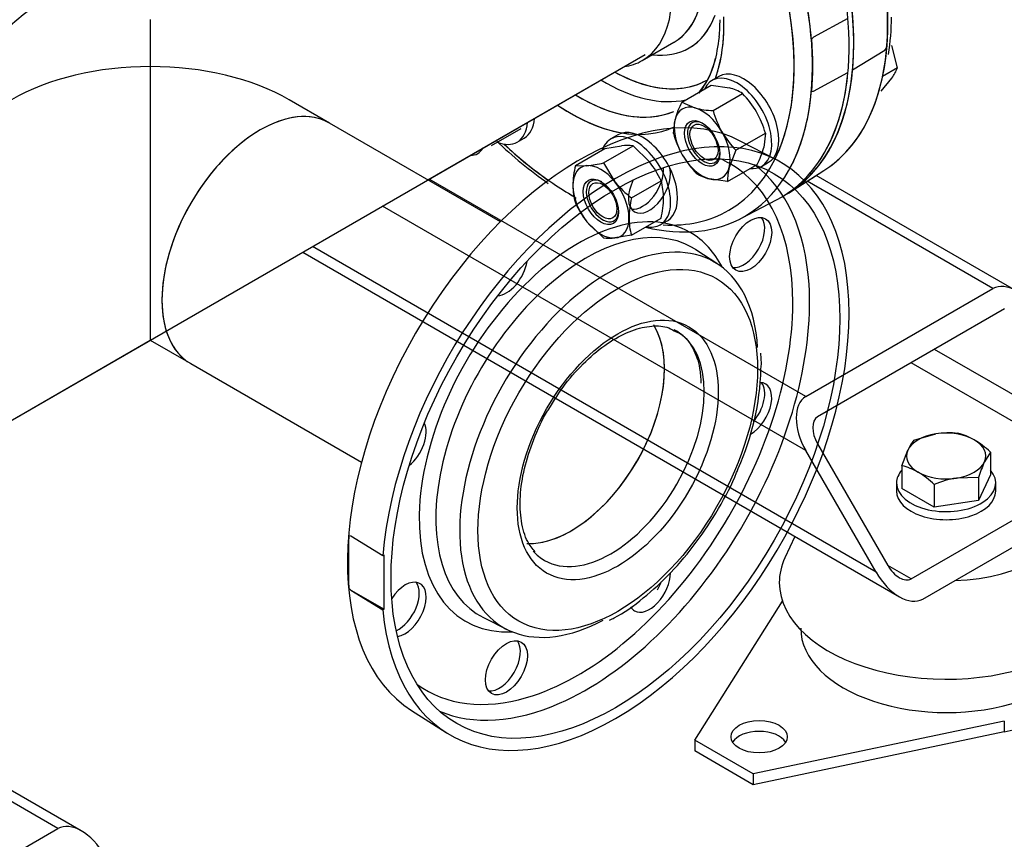
# Model space of a CAD drawing. Units: millimetres. Extents: x 143 to 5876, y 143 to 4100.
# Drawn here: x 4998 to 5360, y 1912 to 2213 of the extents above; entities that cross this region are included whole.
import ezdxf
from ezdxf.lldxf.tags import DXFTag

# ---------------------------------------------------------------- set-up
doc = ezdxf.new("R2010")
doc.units = ezdxf.units.MM
for name, color, linetype in [('11019_-_BS_4848_', 7, 'Continuous'), ('22003_OUTRIGGER_', 7, 'Continuous'), ('62012_DN80_PRESS', 7, 'Continuous'), ('63112_TEE_DN80_F', 7, 'Continuous'), ('Default', 7, 'Continuous'), ('M16_FULL_HEX_NUT', 7, 'Continuous'), ('M16_PLAIN_WASHER', 7, 'Continuous'), ('M16_X_30_LG_HEX_', 7, 'Continuous'), ('M16_X_60_LG_HEX_', 7, 'Continuous'), ('VMV_DN80_BRANCH_', 7, 'Continuous')]:
    doc.layers.add(name, color=color, linetype=linetype)
tags = doc.linetypes.add('PHANTOM2', pattern=[31.75, 15.875, -3.175, 3.175, -3.175, 3.175, -3.175]).pattern_tags.tags
tags[14:15] = [DXFTag(74, 4), DXFTag(75, 0), DXFTag(340, '0'), DXFTag(46, 0.0), DXFTag(50, 0.0), DXFTag(44, 0.0), DXFTag(45, 0.0)]
tags[12:13] = [DXFTag(74, 4), DXFTag(75, 0), DXFTag(340, '0'), DXFTag(46, 0.0), DXFTag(50, 0.0), DXFTag(44, 0.0), DXFTag(45, 0.0)]
tags[10:11] = [DXFTag(74, 4), DXFTag(75, 0), DXFTag(340, '0'), DXFTag(46, 0.0), DXFTag(50, 0.0), DXFTag(44, 0.0), DXFTag(45, 0.0)]
tags[8:9] = [DXFTag(74, 4), DXFTag(75, 0), DXFTag(340, '0'), DXFTag(46, 0.0), DXFTag(50, 0.0), DXFTag(44, 0.0), DXFTag(45, 0.0)]
tags[6:7] = [DXFTag(74, 4), DXFTag(75, 0), DXFTag(340, '0'), DXFTag(46, 0.0), DXFTag(50, 0.0), DXFTag(44, 0.0), DXFTag(45, 0.0)]
tags[4:5] = [DXFTag(74, 4), DXFTag(75, 0), DXFTag(340, '0'), DXFTag(46, 0.0), DXFTag(50, 0.0), DXFTag(44, 0.0), DXFTag(45, 0.0)]

# ---------------------------------------------------------------- blocks, each defined once
blk = doc.blocks.new('SE3')
at = {"layer": '11019_-_BS_4848_', "color": 7, "linetype": 'Continuous'}
for p, q in [((5363.99, 2113.37), (5290.52, 2155.78)), ((5286.71, 2074.56), (5148.38, 2154.42)), ((5355.4, 2114.22), (5287.14, 2153.63)), ((5286.71, 2054.73), (5131.21, 2144.51)), ((5101.9, 2127.58), (5321.06, 2001.05)), ((5312.47, 2010.11), (5105.45, 2129.64)), ((5286.71, 2074.56), (5355.4, 2114.22)), ((5359.7, 2106.78), (5291, 2067.12)), ((5394.04, 2057.21), (5333.94, 2091.91)), ((5394.04, 2047.29), (5325.35, 2086.95)), ((5312.47, 2010.11), (5286.71, 2054.73)), ((5291, 2057.21), (5316.76, 2012.59)), ((5325.35, 2007.64), (5394.04, 2047.29)), ((5329.64, 2000.2), (5398.33, 2039.86)), ((5325.35, 2007.64), (5316.76, 2012.59)), ((5020.54, 1915.08), (4947.07, 1957.49)), ((5011.95, 1915.93), (4943.69, 1955.34)), ((4943.26, 1876.27), (5011.95, 1915.93))]:
    blk.add_line(p, q, dxfattribs=at)
for centre, major_axis, start_param, end_param in [((5363.99, 2099.35), (-8.59, 14.87), 4.712389, 6.283185), ((5295.3, 2059.69), (8.59, -14.87), 3.141593, 4.712389), ((5295.3, 2059.69), (-4.29, 7.44), 0, 1.570796), ((5321.06, 2015.07), (-4.29, 7.44), 1.570796, 3.141593), ((5321.06, 2015.07), (8.59, -14.87), 4.712389, 6.283185), ((5020.54, 1901.05), (-8.59, 14.87), 4.712389, 6.283185)]:
    blk.add_ellipse(centre, major_axis=major_axis, ratio=0.57735, start_param=start_param, end_param=end_param, dxfattribs=at)
at = {"layer": '22003_OUTRIGGER_', "color": 7, "linetype": 'Continuous'}
for p, q in [((5282.64, 2023.23), (5279.01, 2015.36)), ((5245.93, 1948.4), (5278.08, 1999.44)), ((5359.6, 1955.36), (5267.39, 1936)), ((5359.6, 1955.36), (5359.6, 1951.4)), ((5359.6, 1951.4), (5267.39, 1932.04)), ((5267.39, 1936), (5245.93, 1948.4)), ((5245.93, 1948.4), (5245.93, 1944.43)), ((5267.39, 1932.04), (5245.93, 1944.43)), ((5267.39, 1936), (5267.39, 1932.04))]:
    blk.add_line(p, q, dxfattribs=at)
for centre, major_axis, start_param, end_param in [((5338.33, 2034.99), (-48.57, 0), 1.634533, 3.077856), ((5338.33, 2006.23), (-61.39, 0), 6.02289, 6.283185), ((5338.33, 2006.23), (-61.39, 0), 0, 3.401888), ((5338.41, 1989.47), (-53.61, 0), 0, 3.141593), ((5338.23, 1985.33), (62.54, 0), 5.061177, 5.934397), ((5269.54, 1945.67), (-10.32, 0), 3.480817, 5.943961)]:
    blk.add_ellipse(centre, major_axis=major_axis, ratio=0.57735, start_param=start_param, end_param=end_param, dxfattribs=at)
blk.add_ellipse((5269.54, 1949.64), major_axis=(-10.32, 0), ratio=0.57735, dxfattribs=at)
at = {"layer": '62012_DN80_PRESS', "color": 7, "linetype": 'PHANTOM2'}
for p, q in [((5302.17, 2213.36), (5289.54, 2206.57)), ((5289.54, 2206.57), (5288.86, 2205.9)), ((5226.62, 2197.98), (5238.26, 2204.7)), ((5303.88, 2194.53), (5315.66, 2201.82)), ((5315.66, 2201.82), (5316.33, 2202.49)), ((5289.54, 2186.74), (5302.17, 2193.54)), ((5288.86, 2186.62), (5289.54, 2186.74)), ((5275.93, 2161.47), (5262.62, 2168.41)), ((5286.69, 2153.35), (5293.32, 2157.56)), ((5286.69, 2153.35), (5293.32, 2157.56)), ((5254.35, 2123.17), (5246.27, 2128.49)), ((5270.37, 2086.61), (5270.19, 2090.54)), ((5270.21, 2084.61), (5270.37, 2086.61)), ((5119.53, 2023.36), (5118.85, 2023.47)), ((5118.85, 2004.19), (5118.85, 2023.47)), ((5131.3, 2016.06), (5119.53, 2023.36)), ((5131.73, 2016.31), (5131.3, 2016.06)), ((5131.73, 1996.48), (5131.73, 2016.31)), ((5118.85, 2004.19), (5119.53, 2003.53)), ((5119.53, 2003.53), (5131.3, 1996.23)), ((5119.53, 2003.53), (5131.73, 1996.48)), ((5131.3, 1996.23), (5131.73, 1996.48)), ((5168.27, 1993.39), (5176.92, 1989.05)), ((5141.87, 1959.27), (5154.54, 1951.21))]:
    blk.add_line(p, q, dxfattribs=at)
at = {"layer": '62012_DN80_PRESS', "color": 7, "linetype": 'Continuous'}
for p, q in [((5226.62, 2197.98), (5238.26, 2204.7)), ((5226.62, 2197.98), (5238.26, 2204.7)), ((5280.65, 2149.5), (5293.32, 2157.56)), ((5262.62, 2139.84), (5275.93, 2146.78))]:
    blk.add_line(p, q, dxfattribs=at)
for centre, radius, start, end in [((5220.35, 2214.66), 97.81, 351.4651, 359.5361), ((5203.56, 2212.53), 51.61, 353.5087, 0.4209), ((5203.56, 2212.53), 51.61, 353.5087, 0.4209)]:
    blk.add_arc(centre, radius, start, end, dxfattribs=at)
at = {"layer": '62012_DN80_PRESS', "color": 7, "linetype": 'PHANTOM2'}
for centre, radius, start, end in [((5220.35, 2214.66), 97.81, 351.4651, 359.5361), ((5227.02, 2203.79), 26.93, 320.1099, 349.488), ((5284.93, 2285.37), 161.81, 226.2458, 234.9839), ((5174.58, 2087.41), 95.67, 335.7942, 358.324)]:
    blk.add_arc(centre, radius, start, end, dxfattribs=at)
for centre, major_axis, start_param, end_param in [((5231.45, 2261.27), (-60.39, 104.6), 3.166288, 6.25849), ((5218.45, 2253.77), (-60.71, 105.16), 3.266551, 6.297328), ((5231.45, 2261.27), (-60.39, 104.6), 3.780318, 5.588151), ((5203.73, 2245.27), (60.39, -104.6), 0.590996, 2.55279), ((5200.42, 2243.36), (57.97, -100.4), 0.700684, 2.497209), ((5200.42, 2243.36), (26.2, -45.38), 0, 3.373039), ((5231.33, 2261.2), (60.4, -104.61), 0.687513, 0.883284), ((5212.07, 2250.08), (26.2, -45.38), 0, 0.475798), ((5215.32, 2251.96), (28.5, -49.37), 0, 0.450031), ((5200.42, 2243.36), (39.72, -68.8), 0.531145, 0.822123), ((5203.85, 2245.34), (60.4, -104.61), 0.687513, 0.883284), ((5215.32, 2251.96), (28.5, -49.37), 5.878318, 6.283185), ((5200.42, 2243.36), (26.2, -45.38), 6.051739, 6.283185), ((5200.42, 2243.36), (39.72, -68.8), 0.449938, 0.531145), ((5231.45, 2261.27), (-60.39, 104.6), 3.166288, 3.780318), ((5215.32, 2251.96), (35.25, -61.05), -0.762016, -0.524879), ((5216.73, 2252.77), (-60.71, 105.16), 3.295932, 3.826823), ((5218.45, 2253.77), (60.71, -105.16), 0.124958, 0.685231), ((5212.84, 2250.53), (37.07, -64.2), 5.471008, 6.101974), ((5215.32, 2251.96), (35.25, -61.05), 5.758306, 6.268947), ((5203.73, 2062.98), (60.39, 104.6), 0.024695, 3.116897), ((5203.73, 2245.27), (37.29, -64.59), 5.465309, 6.209166), ((5200.42, 2243.36), (57.97, -100.4), 0.368581, 0.700684), ((5200.42, 2243.36), (39.72, -68.8), 5.409481, 5.90153), ((5216.73, 2055.47), (60.71, 105.16), 2.456362, 8.539212), ((5203.73, 2245.27), (60.39, -104.6), 0.341945, 0.590996), ((5200.42, 2243.36), (57.97, -100.4), -1.090322, -0.886849), ((5202.97, 2063.42), (55.82, 96.68), 0, 0.059829), ((5202.97, 2063.42), (55.82, 96.68), 5.497787, 6.283185), ((5206, 2061.67), (58.03, 100.52), 5.570287, 6.214171), ((5226.71, 2153.35), (5.46, 9.46), 3.376808, 5.593398), ((5229.25, 2151.88), (-5.46, -9.46), 0, 2.727827), ((5229.25, 2151.88), (-5.46, -9.46), 4.807052, 6.283185), ((5202.97, 2063.42), (41.23, 71.42), 0, 3.499846), ((5263.88, 2131.89), (5.46, 9.46), 3.376808, 6.04797), ((5205.94, 2061.7), (39.02, 67.59), 0, 3.175502), ((5202.97, 2063.42), (41.23, 71.42), 5.924932, 6.283185), ((5214.32, 2056.87), (38.74, 67.1), 0, 3.889984), ((5205.94, 2061.7), (39.02, 67.59), 6.273652, 6.283185), ((5205.94, 2061.7), (39.02, 67.59), 6.249276, 6.273652), ((5176.68, 2121.52), (-5.46, -9.46), 0.361977, 2.165712), ((5214.32, 2056.87), (38.74, 67.1), 5.563104, 6.283185), ((5206, 2061.67), (58.03, 100.52), 3.807412, 5.570287), ((5202.97, 2063.42), (55.82, 96.68), 3.684912, 5.497787), ((5200.42, 2064.89), (24.29, 42.06), 3.43344, 5.976328), ((5215.02, 2056.47), (24.29, 42.06), 3.141593, 6.283185), ((5215.02, 2056.47), (24.29, 42.06), 0, 0.038464), ((5266.43, 2069.71), (-5.46, -9.46), 0.782101, 3.472468), ((5263.88, 2071.18), (5.46, 9.46), 4.401828, 6.04797), ((5139.5, 2057.14), (-5.46, -9.46), 0.975881, 2.779615), ((5203.85, 2062.91), (-60.4, -104.61), -0.883284, -0.687513), ((5215.02, 2056.47), (24.29, 42.06), 2.950281, 3.141593), ((5229.25, 2005.32), (-5.46, -9.46), 0, 2.359893), ((5139.5, 1996.43), (-5.46, -9.46), 0.413766, 4.620049), ((5136.96, 1997.9), (5.46, 9.46), 3.83138, 6.04797), ((5226.71, 2006.79), (5.46, 9.46), 4.712389, 5.009162), ((5229.25, 2005.32), (-5.46, -9.46), 5.958529, 6.283185), ((5174.13, 1976.44), (5.46, 9.46), 3.376808, 6.04797), ((5202.97, 2063.42), (55.82, 96.68), 3.081763, 3.684912), ((5206, 2061.67), (58.03, 100.52), 3.210607, 3.807412)]:
    blk.add_ellipse(centre, major_axis=major_axis, ratio=0.57735, start_param=start_param, end_param=end_param, dxfattribs=at)
at = {"layer": '62012_DN80_PRESS', "color": 7, "linetype": 'Continuous'}
for centre, major_axis, start_param, end_param in [((5218.45, 2253.77), (-60.71, 105.16), 3.12745, 6.601608), ((5216.73, 2252.77), (60.71, -105.16), 6.25849, 9.449473), ((5231.45, 2261.27), (-60.39, 104.6), 3.780318, 5.588151), ((5203.73, 2245.27), (60.39, -104.6), 0.583488, 2.571113), ((5200.42, 2243.36), (57.97, -100.4), 0.838372, 2.380459), ((5200.42, 2243.36), (26.2, -45.38), 0, 3.373039), ((5212.07, 2250.08), (26.2, -45.38), 0, 0.479388), ((5215.32, 2251.96), (28.5, -49.37), 0, 0.427377), ((5200.42, 2243.36), (39.72, -68.8), 0.449938, 0.833153), ((5215.32, 2251.96), (28.5, -49.37), 5.878318, 6.283185), ((5200.42, 2243.36), (57.97, -100.4), 0, 0.838372), ((5200.42, 2243.36), (26.2, -45.38), 6.051739, 6.283185), ((5231.45, 2261.27), (-60.39, 104.6), 3.166288, 3.780318), ((5215.32, 2251.96), (35.25, -61.05), 5.52117, 5.785251), ((5212.84, 2250.53), (37.07, -64.2), 5.471008, 6.101974), ((5215.32, 2251.96), (35.25, -61.05), 5.785251, 6.277953), ((5203.73, 2245.27), (37.29, -64.59), 5.465309, 6.193259), ((5200.42, 2243.36), (39.72, -68.8), 5.409481, 6.238902), ((5203.73, 2245.27), (60.39, -104.6), 0, 0.583488), ((5200.42, 2243.36), (57.97, -100.4), -1.090322, -0.867026), ((5200.42, 2243.36), (57.97, -100.4), -0.867026, -0.772376), ((5203.73, 2245.27), (60.39, -104.6), -0.83997, -0.80146), ((5200.42, 2243.36), (57.97, -100.4), 5.923659, 6.283185), ((5203.73, 2245.27), (60.39, -104.6), 5.783192, 6.283185)]:
    blk.add_ellipse(centre, major_axis=major_axis, ratio=0.57735, start_param=start_param, end_param=end_param, dxfattribs=at)
at = {"layer": '62012_DN80_PRESS', "color": 7, "linetype": 'PHANTOM2'}
for centre, major_axis in [((5216.73, 2055.47), (58.29, 100.95)), ((5266.43, 2130.41), (-5.46, -9.46)), ((5217.59, 2054.98), (36.31, 62.89)), ((5217.59, 2054.98), (26.11, 45.22)), ((5176.68, 1974.97), (-5.46, -9.46))]:
    blk.add_ellipse(centre, major_axis=major_axis, ratio=0.57735, dxfattribs=at)
at = {"layer": '62012_DN80_PRESS', "color": 7, "linetype": 'Continuous'}
for points, knots in [([(5254.84, 2206.69), (5254.33, 2203.05), (5253.37, 2196.78), (5250.37, 2190.26), (5248.15, 2186.97), (5247.4, 2186.03)], [0, 0, 0, 0, 0.2756186, 0.5626331, 0.6945959, 0.6945959, 0.6945959, 0.6945959]), ([(5254.84, 2206.69), (5254.33, 2203.05), (5253.37, 2196.78), (5250.46, 2190.45), (5248.36, 2187.29), (5247.74, 2186.47)], [0, 0, 0, 0, 0.2756186, 0.5626331, 0.674505, 0.674505, 0.674505, 0.674505])]:
    blk.add_open_spline(points, degree=3, knots=knots, dxfattribs=at)
at = {"layer": '62012_DN80_PRESS', "color": 7, "linetype": 'PHANTOM2'}
for points, knots in [([(5192.04, 2069.63), (5194.24, 2073.19), (5198.08, 2079.29), (5205.76, 2087.83), (5213.79, 2094.4), (5221.91, 2098.8), (5229.35, 2100.7), (5235.01, 2100.56), (5237.39, 2099.24), (5238.35, 2098.68)], [0, 0, 0, 0, 0.150208, 0.305098, 0.459331, 0.612615, 0.765159, 0.918196, 1, 1, 1, 1]), ([(5238.35, 2098.68), (5239.32, 2098.29), (5241.95, 2097.18), (5245.32, 2092.73), (5247.76, 2086.22), (5248.04, 2081.56), (5248.14, 2079.52)], [0, 0, 0, 0, 0.15176, 0.486131, 0.808967, 1, 1, 1, 1]), ([(5187.26, 2017.53), (5186.17, 2018.8), (5184.01, 2021.46), (5181.91, 2028.57), (5181.5, 2037.74), (5183.03, 2048.1), (5186.51, 2058.68), (5189.85, 2066.34), (5191.97, 2069.52), (5192.04, 2069.63)], [0, 0, 0, 0, 0.128154, 0.306327, 0.478905, 0.650468, 0.822262, 0.994551, 1, 1, 1, 1]), ([(5214.6, 1992.51), (5215.23, 1992.8), (5219.18, 1994.56), (5227.14, 2000.43), (5237.25, 2009.63), (5246.69, 2020.86), (5254.69, 2033.19), (5259.91, 2042.84), (5261.63, 2047.62), (5261.84, 2048.19)], [0, 0, 0, 0, 0.030507, 0.220226, 0.410151, 0.599743, 0.789081, 0.978387, 1, 1, 1, 1])]:
    blk.add_open_spline(points, degree=3, knots=knots, dxfattribs=at)
at = {"layer": '63112_TEE_DN80_F', "color": 7, "linetype": 'Continuous'}
for p, q in [((5045.87, 2213.01), (5045.87, 2195.77)), ((4976.44, 2055.15), (5227.64, 2200.18)), ((5147.87, 2154.12), (5227.64, 2200.18)), ((4976.44, 2055.15), (5045.87, 2095.23))]:
    blk.add_line(p, q, dxfattribs=at)
at = {"layer": '63112_TEE_DN80_F', "color": 7, "linetype": 'PHANTOM2'}
for p, q in [((5147.87, 2154.12), (5227.64, 2200.18)), ((5045.87, 2195.77), (5045.87, 2095.23)), ((5111.72, 2174.99), (5096.87, 2183.57)), ((4976.44, 2055.15), (5045.87, 2095.23)), ((5045.87, 2095.23), (5060.72, 2086.66))]:
    blk.add_line(p, q, dxfattribs=at)
at = {"layer": '63112_TEE_DN80_F', "color": 7, "linetype": 'Continuous'}
for centre, major_axis, start_param, end_param in [((5005.51, 2177.42), (-25.5, -44.17), 3.141593, 5.198158), ((5045.87, 2154.12), (72.12, 0), 1.570796, 2.356194)]:
    blk.add_ellipse(centre, major_axis=major_axis, ratio=0.57735, start_param=start_param, end_param=end_param, dxfattribs=at)
at = {"layer": '63112_TEE_DN80_F', "color": 7, "linetype": 'PHANTOM2'}
for centre, major_axis, start_param, end_param in [((5045.87, 2154.12), (-72.12, 0), 3.926991, 4.712389), ((5086.22, 2130.82), (-25.5, -44.17), 3.141593, 6.283185)]:
    blk.add_ellipse(centre, major_axis=major_axis, ratio=0.57735, start_param=start_param, end_param=end_param, dxfattribs=at)
at = {"layer": 'M16_FULL_HEX_NUT', "color": 7, "linetype": 'Continuous'}
for p, q in [((5241.1, 2182.64), (5251.97, 2188.92)), ((5251.97, 2188.92), (5258.64, 2187.91)), ((5252.6, 2179.56), (5263.46, 2185.84)), ((5241.1, 2182.64), (5245.93, 2180.57)), ((5238.03, 2171.15), (5238.65, 2176.36)), ((5171.26, 2166.77), (5182.13, 2173.04)), ((5261.01, 2164.99), (5271.88, 2171.26)), ((5271.88, 2171.26), (5271.26, 2166.05)), ((5212.34, 2160.34), (5223.21, 2166.62)), ((5212.91, 2165.7), (5218.98, 2166.69)), ((5223.21, 2166.62), (5229.28, 2160.74)), ((5202.04, 2159.42), (5212.91, 2165.7)), ((5261.01, 2164.99), (5258.55, 2158.71)), ((5202.04, 2159.42), (5206.27, 2159.35)), ((5212.34, 2160.34), (5216.57, 2153.4)), ((5257.93, 2153.5), (5268.8, 2159.77)), ((5222.65, 2147.53), (5233.51, 2153.8)), ((5257.93, 2153.5), (5251.26, 2154.51)), ((5212.34, 2132.87), (5206.27, 2138.75)), ((5222.65, 2133.79), (5233.51, 2140.06)), ((5222.65, 2133.79), (5216.57, 2132.8))]:
    blk.add_line(p, q, dxfattribs=at)
for centre, radius, start, end in [((5254.29, 2171.12), 17.34, 58.0637, 75.4834), ((5237.69, 2160.95), 35.82, 30.4016, 43.9964), ((5272.58, 2166.69), 35.29, 153.119, 164.0834), ((5254.52, 2214.8), 35.29, 255.9166, 266.881), ((5287.03, 2189.44), 35.82, 196.0036, 209.5984), ((5237.03, 2161.22), 36.26, 16.0868, 29.5151), ((5272.46, 2181.03), 35.82, 196.0036, 209.5984), ((5287.13, 2190.14), 36.26, 210.4849, 223.9132), ((5220.8, 2149.17), 17.61, 82.1357, 95.9368), ((5272.56, 2181.73), 36.26, 210.4849, 223.9132), ((5237.32, 2175.73), 35.29, 333.119, 344.0834), ((5235.16, 2151.55), 34.04, 166.6232, 179.1995), ((5201.05, 2210.39), 51.31, 275.8362, 282.7109), ((5203.64, 2140.35), 32.76, 24.2449, 38.497), ((5255.61, 2171.29), 17.34, 238.0637, 255.4834), ((5275.26, 2154.08), 17.34, 164.5166, 181.9363), ((5244.89, 2176.58), 36.59, 219.3005, 232.5642), ((5212.35, 2147.49), 22.09, 359.9266, 16.5973), ((5223.22, 2152), 22.1, 179.9325, 196.5914), ((5231.91, 2159.14), 32.76, 204.2449, 218.497), ((5255.77, 2139.65), 34.04, 166.6232, 179.1995), ((5199.61, 2148.04), 34.83, 346.7651, 359.0576), ((5243.83, 2140.1), 22.1, 179.9325, 196.5914), ((5214.75, 2150.32), 17.61, 262.1357, 275.9368)]:
    blk.add_arc(centre, radius, start, end, dxfattribs=at)
for centre, major_axis, start_param, end_param in [((5248.6, 2167.54), (7.29, -12.62), 2.617994, 3.665191), ((5248.6, 2167.54), (-7.29, 12.62), 4.712389, 5.759587), ((5248.6, 2167.54), (-7.29, 12.62), 0.523599, 1.570796), ((5249.16, 2167.86), (-4.2, 7.27), 0, 3.881048), ((5249.16, 2167.86), (-4.2, 7.27), 5.54373, 6.283185), ((5248.6, 2167.54), (7.29, -12.62), 0.523599, 1.570796), ((5158.85, 2176.43), (-7.29, 12.62), 2.820139, 3.141593), ((5158.85, 2176.43), (7.29, -12.62), 0, 0.321454), ((5248.6, 2167.54), (7.29, -12.62), 4.712389, 5.759587), ((5211.42, 2146.08), (-7.29, 12.62), 4.974188, 6.021386), ((5211.42, 2146.08), (7.29, -12.62), 2.879793, 3.926991), ((5248.6, 2167.54), (-7.29, 12.62), 2.617994, 3.665191), ((5211.98, 2146.4), (-4.2, 7.27), 0, 3.881048), ((5211.98, 2146.4), (-4.2, 7.27), 5.54373, 6.283185), ((5211.42, 2146.08), (7.29, -12.62), 0.785398, 1.832596), ((5211.42, 2146.08), (-7.29, 12.62), 0.785398, 1.832596), ((5211.42, 2146.08), (7.29, -12.62), 4.974188, 6.021386), ((5211.42, 2146.08), (-7.29, 12.62), 2.879793, 3.926991)]:
    blk.add_ellipse(centre, major_axis=major_axis, ratio=0.57735, start_param=start_param, end_param=end_param, dxfattribs=at)
for centre in [(5248.6, 2167.54), (5211.42, 2146.08)]:
    blk.add_ellipse(centre, major_axis=(4.59, -7.96), ratio=0.57735, dxfattribs=at)
at = {"layer": 'M16_PLAIN_WASHER', "color": 7, "linetype": 'Continuous'}
for p, q in [((5254.77, 2192.14), (5252.2, 2190.65)), ((5217.6, 2170.67), (5215.02, 2169.19)), ((5180.66, 2167.99), (5183.24, 2169.48)), ((5270.41, 2159.1), (5272.99, 2160.59)), ((5233.24, 2137.64), (5235.81, 2139.13)), ((5320.02, 2042.83), (5320.02, 2039.86)), ((5356.44, 2039.86), (5356.44, 2042.83))]:
    blk.add_line(p, q, dxfattribs=at)
for centre, major_axis, start_param, end_param in [((5261.31, 2174.88), (9.11, -15.77), 0, 3.533062), ((5263.88, 2176.36), (9.11, -15.77), 0, 3.141593), ((5171.56, 2183.77), (9.11, -15.77), 0, 0.708987), ((5174.13, 2185.25), (9.11, -15.77), 0, 0.708987), ((5224.13, 2153.41), (9.11, -15.77), 0, 3.61001), ((5226.71, 2154.9), (9.11, -15.77), 0, 3.141593), ((5171.56, 2183.77), (9.11, -15.77), 5.639684, 6.283185), ((5261.31, 2174.88), (9.11, -15.77), 5.890175, 6.283185), ((5224.13, 2153.41), (9.11, -15.77), 5.814768, 6.283185), ((5338.23, 2042.83), (-18.21, 0), 5.814768, 6.283185), ((5338.23, 2042.83), (-18.21, 0), 0, 3.61001), ((5338.23, 2039.86), (-18.21, 0), 0, 3.141593)]:
    blk.add_ellipse(centre, major_axis=major_axis, ratio=0.57735, start_param=start_param, end_param=end_param, dxfattribs=at)
at = {"layer": 'M16_X_30_LG_HEX_', "color": 7, "linetype": 'Continuous'}
for p, q in [((5326.33, 2058.55), (5334.46, 2060.87)), ((5321.98, 2049.17), (5324.15, 2054.92)), ((5354.48, 2054.2), (5352.3, 2050.57)), ((5354.48, 2054.2), (5354.48, 2045.84)), ((5321.98, 2049.17), (5321.98, 2040.81)), ((5350.13, 2044.82), (5342, 2044.62)), ((5354.48, 2045.84), (5350.13, 2036.46)), ((5350.13, 2044.82), (5350.13, 2036.46)), ((5333.87, 2033.94), (5321.98, 2040.81)), ((5333.87, 2042.3), (5333.87, 2033.94)), ((5350.13, 2036.46), (5333.87, 2033.94))]:
    blk.add_line(p, q, dxfattribs=at)
for centre, radius, start, end in [((5340.24, 2047.74), 17.61, 142.1357, 155.9368), ((5339.3, 2028.47), 32.76, 84.2449, 98.497), ((5337.46, 2039.57), 22.1, 59.9325, 76.5914), ((5331.1, 2029.45), 34.04, 46.6232, 59.1995), ((5316.85, 2027.67), 22.1, 59.9325, 76.5914), ((5399.12, 2029.57), 51.31, 155.8362, 162.7109), ((5310.49, 2017.56), 34.04, 46.6232, 59.1995), ((5347.91, 2008.51), 36.59, 99.3005, 112.5642)]:
    blk.add_arc(centre, radius, start, end, dxfattribs=at)
for major_axis, start_param, end_param in [((-14.57, 0), 4.974188, 6.021386), ((14.57, 0), 0.785398, 1.832596), ((-14.57, 0), 2.879793, 3.926991), ((14.57, 0), 2.879793, 3.926991), ((14.57, 0), 4.974188, 6.021386), ((-14.57, 0), 0.785398, 1.832596)]:
    blk.add_ellipse((5338.23, 2052.75), major_axis=major_axis, ratio=0.57735, start_param=start_param, end_param=end_param, dxfattribs=at)
at = {"layer": 'M16_X_60_LG_HEX_', "color": 7, "linetype": 'Continuous'}
for p, q in [((5320.37, 2195.24), (5318.31, 2203.43)), ((5320.37, 2195.24), (5314.9, 2192.08)), ((5314.42, 2186.77), (5318.31, 2191.54))]:
    blk.add_line(p, q, dxfattribs=at)
blk.add_arc((5304.05, 2201.87), 17.61, 324.0632, 337.8643, dxfattribs=at)
for centre in [(5249.28, 2167.94), (5212.11, 2146.47)]:
    blk.add_ellipse(centre, major_axis=(-3.64, 6.31), ratio=0.57735, dxfattribs=at)
at = {"layer": 'VMV_DN80_BRANCH_', "color": 7, "linetype": 'PHANTOM2'}
for p, q in [((5174.49, 2138.75), (5111.72, 2174.99)), ((5060.72, 2086.66), (5123.49, 2050.42))]:
    blk.add_line(p, q, dxfattribs=at)
at = {"layer": 'VMV_DN80_BRANCH_', "color": 7, "linetype": 'Continuous'}
blk.add_ellipse((5005.51, 2177.42), major_axis=(-25.5, -44.17), ratio=0.57735, start_param=3.141593, end_param=5.198158, dxfattribs=at)
at = {"layer": 'VMV_DN80_BRANCH_', "color": 7, "linetype": 'PHANTOM2'}
for centre, major_axis, start_param, end_param in [((5086.22, 2130.82), (25.5, 44.17), 0, 3.141593), ((5200.42, 2064.89), (24.29, 42.06), 3.459462, 5.98283)]:
    blk.add_ellipse(centre, major_axis=major_axis, ratio=0.57735, start_param=start_param, end_param=end_param, dxfattribs=at)

msp = doc.modelspace()

# ---------------------------------------------------------------- block references
at = {"layer": 'Default'}
msp.add_blockref('SE3', (0, 0), dxfattribs=at)

doc.saveas('drawing.dxf')
